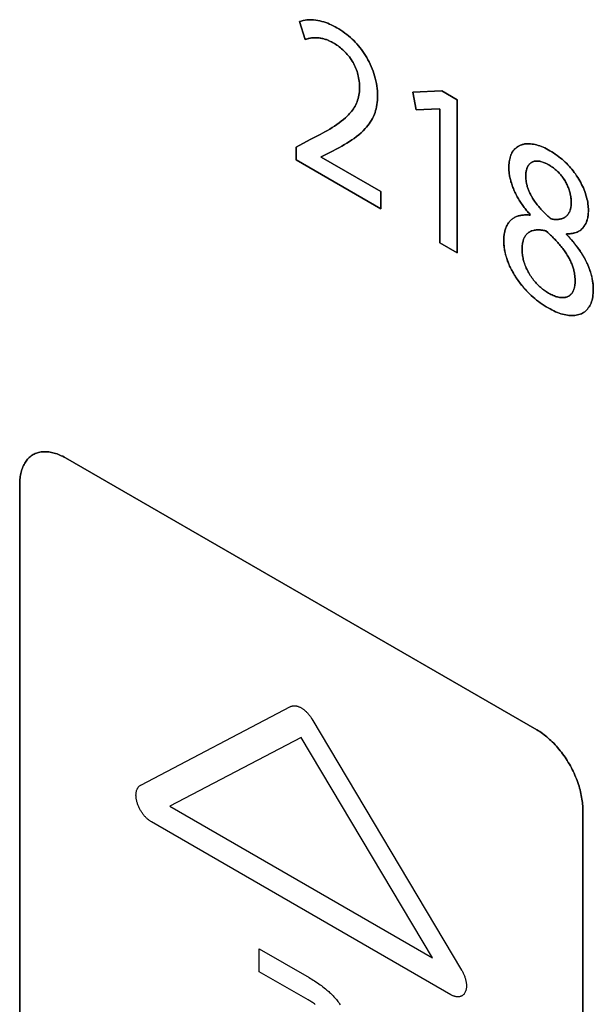
# Model space of a CAD drawing. Units: millimetres. Extents: x -348 to 110, y -242 to 224.
# Drawn here: x -161 to -152, y -16 to -1 of the extents above; entities that cross this region are included whole.
import ezdxf

# ---------------------------------------------------------------- set-up
doc = ezdxf.new("R2010")
doc.units = ezdxf.units.MM
doc.header["$LTSCALE"] = 16.335
doc.layers.get('0').update_dxf_attribs({"linetype": 'CONTINUOUS'})
doc.layers.add('CURVE', color=7, linetype='CONTINUOUS')
doc.layers.add('INTFCLR_4', color=7, linetype='CONTINUOUS')

msp = doc.modelspace()

# ---------------------------------------------------------------- linework, layer by layer
at = {"color": 7, "linetype": 'CONTINUOUS', "true_color": 0x231f20}
for p, q in [((-155.062, -1.753), (-154.615, -1.735)), ((-155.009, -2.028), (-155.062, -1.753)), ((-154.615, -1.735), (-154.379, -1.871)), ((-154.379, -1.871), (-154.379, -4.237)), ((-154.653, -2.012), (-155.009, -2.028)), ((-154.646, -2.015), (-154.653, -2.012)), ((-154.646, -4.082), (-154.646, -2.015)), ((-154.379, -4.237), (-154.646, -4.082))]:
    msp.add_line(p, q, dxfattribs=at)
at = {"color": 250, "linetype": 'CONTINUOUS'}
for p, q in [((-156.786, -11.728), (-158.813, -12.789)), ((-154.759, -15.13), (-156.786, -11.728)), ((-158.813, -12.789), (-154.759, -15.13))]:
    msp.add_line(p, q, dxfattribs=at)
at = {"layer": 'CURVE', "color": 250, "linetype": 'CONTINUOUS'}
for p, q in [((-156.814, -0.665), (-156.726, -0.942)), ((-154.615, -1.735), (-155.062, -1.753)), ((-155.062, -1.753), (-155.009, -2.028)), ((-154.379, -1.871), (-154.615, -1.735)), ((-154.379, -4.237), (-154.379, -1.871)), ((-155.009, -2.028), (-154.653, -2.012)), ((-154.653, -2.012), (-154.646, -2.015)), ((-154.646, -2.015), (-154.646, -4.082)), ((-156.495, -2.408), (-156.647, -2.487)), ((-156.647, -2.487), (-156.864, -2.605)), ((-156.864, -2.605), (-156.864, -2.801)), ((-156.477, -2.752), (-156.313, -2.672)), ((-156.313, -2.672), (-156.234, -2.63)), ((-156.864, -2.801), (-155.556, -3.557)), ((-156.477, -2.76), (-156.477, -2.752)), ((-155.556, -3.291), (-156.477, -2.76)), ((-155.556, -3.557), (-155.556, -3.291)), ((-153.254, -3.641), (-153.251, -3.654)), ((-152.687, -3.954), (-152.687, -3.943)), ((-154.646, -4.082), (-154.379, -4.237)), ((-153.144, -11.611), (-160.427, -7.406)), ((-161.134, -7.814), (-161.134, -16.223)), ((-152.437, -21.245), (-152.437, -12.836))]:
    msp.add_line(p, q, dxfattribs=at)
for points in [[(-156.234, -2.63), (-156.195, -2.609), (-156.156, -2.587), (-156.117, -2.565), (-156.079, -2.542), (-156.041, -2.518), (-156.004, -2.493), (-155.967, -2.468), (-155.931, -2.441), (-155.896, -2.412), (-155.862, -2.383), (-155.829, -2.351), (-155.798, -2.318), (-155.777, -2.295), (-155.757, -2.27), (-155.737, -2.244), (-155.719, -2.217), (-155.701, -2.189), (-155.685, -2.16), (-155.67, -2.129), (-155.656, -2.097), (-155.646, -2.069), (-155.637, -2.04), (-155.629, -2.01), (-155.622, -1.979), (-155.617, -1.947), (-155.612, -1.914), (-155.609, -1.88), (-155.607, -1.845), (-155.607, -1.81), (-155.607, -1.773), (-155.61, -1.736), (-155.613, -1.697), (-155.618, -1.659), (-155.625, -1.619), (-155.633, -1.579), (-155.643, -1.539), (-155.652, -1.503), (-155.663, -1.467), (-155.676, -1.431), (-155.689, -1.395), (-155.704, -1.359), (-155.72, -1.324), (-155.737, -1.288), (-155.755, -1.254), (-155.773, -1.221), (-155.793, -1.189), (-155.813, -1.157), (-155.834, -1.126), (-155.856, -1.096), (-155.878, -1.066), (-155.902, -1.038), (-155.925, -1.01), (-155.95, -0.984), (-155.975, -0.958), (-156.001, -0.933), (-156.027, -0.909), (-156.054, -0.886), (-156.08, -0.864), (-156.111, -0.841), (-156.141, -0.819), (-156.172, -0.798), (-156.203, -0.778), (-156.234, -0.76), (-156.263, -0.744), (-156.292, -0.728), (-156.321, -0.714), (-156.349, -0.702), (-156.377, -0.69), (-156.404, -0.68), (-156.436, -0.669), (-156.467, -0.66), (-156.498, -0.652), (-156.529, -0.645), (-156.559, -0.64), (-156.595, -0.636), (-156.629, -0.635), (-156.663, -0.635), (-156.697, -0.637), (-156.727, -0.641), (-156.757, -0.647), (-156.786, -0.655), (-156.814, -0.665)], [(-156.726, -0.942), (-156.714, -0.938), (-156.702, -0.934), (-156.691, -0.93), (-156.679, -0.927), (-156.666, -0.924), (-156.654, -0.921), (-156.642, -0.919), (-156.629, -0.917), (-156.616, -0.916), (-156.603, -0.914), (-156.59, -0.913), (-156.577, -0.913), (-156.563, -0.913), (-156.55, -0.913), (-156.536, -0.914), (-156.523, -0.915), (-156.509, -0.917), (-156.495, -0.918), (-156.481, -0.921), (-156.467, -0.924), (-156.452, -0.927), (-156.438, -0.93), (-156.424, -0.935), (-156.411, -0.939), (-156.397, -0.943), (-156.384, -0.948), (-156.371, -0.953), (-156.358, -0.959), (-156.344, -0.965), (-156.331, -0.972), (-156.317, -0.978), (-156.304, -0.985), (-156.291, -0.993)], [(-156.291, -0.993), (-156.273, -1.004), (-156.254, -1.015), (-156.236, -1.028), (-156.217, -1.041), (-156.199, -1.055), (-156.18, -1.07), (-156.162, -1.085), (-156.144, -1.101), (-156.126, -1.118), (-156.108, -1.136), (-156.091, -1.154), (-156.074, -1.172), (-156.058, -1.191), (-156.042, -1.211), (-156.027, -1.232), (-156.012, -1.252), (-155.998, -1.274), (-155.985, -1.295), (-155.973, -1.318), (-155.961, -1.34), (-155.951, -1.363), (-155.941, -1.387), (-155.932, -1.41), (-155.924, -1.434), (-155.917, -1.458), (-155.91, -1.481), (-155.905, -1.504), (-155.899, -1.532), (-155.894, -1.559), (-155.89, -1.586), (-155.887, -1.613), (-155.885, -1.639), (-155.884, -1.665), (-155.884, -1.69), (-155.885, -1.719), (-155.887, -1.748), (-155.89, -1.776), (-155.895, -1.803), (-155.9, -1.829), (-155.906, -1.855), (-155.914, -1.879), (-155.922, -1.903), (-155.931, -1.926), (-155.942, -1.949), (-155.953, -1.971), (-155.966, -1.992), (-155.979, -2.012), (-155.993, -2.032), (-156.007, -2.051), (-156.023, -2.068), (-156.038, -2.086), (-156.054, -2.103), (-156.07, -2.119), (-156.102, -2.149), (-156.135, -2.177), (-156.168, -2.205), (-156.202, -2.231), (-156.237, -2.255), (-156.273, -2.279), (-156.309, -2.302), (-156.345, -2.325), (-156.382, -2.346), (-156.42, -2.367), (-156.457, -2.388), (-156.495, -2.408)], [(-153.267, -2.552), (-153.281, -2.551), (-153.295, -2.552), (-153.308, -2.552), (-153.322, -2.554), (-153.335, -2.555), (-153.348, -2.558), (-153.36, -2.561), (-153.373, -2.564), (-153.385, -2.568), (-153.397, -2.572), (-153.408, -2.577), (-153.419, -2.582), (-153.429, -2.588), (-153.44, -2.594), (-153.45, -2.601), (-153.459, -2.608), (-153.468, -2.615), (-153.477, -2.624), (-153.486, -2.632), (-153.494, -2.641), (-153.502, -2.651), (-153.51, -2.661), (-153.517, -2.671), (-153.524, -2.682), (-153.531, -2.694), (-153.536, -2.706), (-153.542, -2.718), (-153.547, -2.73), (-153.552, -2.743), (-153.556, -2.756), (-153.56, -2.77), (-153.564, -2.784), (-153.567, -2.798), (-153.57, -2.813), (-153.572, -2.828), (-153.574, -2.843), (-153.576, -2.858), (-153.577, -2.874), (-153.578, -2.89), (-153.579, -2.906), (-153.579, -2.922)], [(-152.687, -3.943), (-152.668, -3.944), (-152.649, -3.943), (-152.63, -3.942), (-152.611, -3.94), (-152.593, -3.937), (-152.575, -3.933), (-152.557, -3.928), (-152.54, -3.923), (-152.523, -3.916), (-152.507, -3.909), (-152.491, -3.9), (-152.476, -3.891), (-152.462, -3.88), (-152.449, -3.868), (-152.436, -3.856), (-152.424, -3.842), (-152.413, -3.827), (-152.403, -3.812), (-152.394, -3.795), (-152.386, -3.778), (-152.378, -3.759), (-152.372, -3.74), (-152.366, -3.72), (-152.361, -3.699), (-152.357, -3.677), (-152.354, -3.655), (-152.352, -3.632), (-152.35, -3.609), (-152.35, -3.585), (-152.35, -3.56), (-152.352, -3.534), (-152.354, -3.509), (-152.357, -3.483), (-152.361, -3.456), (-152.366, -3.429), (-152.372, -3.402), (-152.379, -3.375), (-152.387, -3.348), (-152.396, -3.32), (-152.406, -3.291), (-152.417, -3.263), (-152.428, -3.235), (-152.441, -3.207), (-152.454, -3.179), (-152.468, -3.151), (-152.483, -3.124), (-152.499, -3.097), (-152.515, -3.071), (-152.532, -3.045), (-152.549, -3.019), (-152.568, -2.995), (-152.586, -2.97), (-152.605, -2.947), (-152.625, -2.924), (-152.644, -2.901), (-152.665, -2.88), (-152.685, -2.859), (-152.709, -2.835), (-152.733, -2.813), (-152.757, -2.792), (-152.781, -2.772), (-152.806, -2.752), (-152.834, -2.731), (-152.861, -2.712), (-152.889, -2.693), (-152.917, -2.675), (-152.946, -2.659), (-152.972, -2.644), (-152.998, -2.63), (-153.024, -2.617), (-153.05, -2.606), (-153.076, -2.595), (-153.1, -2.586), (-153.125, -2.578), (-153.149, -2.571), (-153.172, -2.565), (-153.196, -2.56), (-153.22, -2.556), (-153.244, -2.553), (-153.267, -2.552)], [(-153.317, -3.052), (-153.317, -3.037), (-153.316, -3.023), (-153.315, -3.009), (-153.314, -2.995), (-153.312, -2.981), (-153.309, -2.968), (-153.306, -2.955), (-153.303, -2.943), (-153.299, -2.931), (-153.294, -2.92), (-153.289, -2.909), (-153.284, -2.899), (-153.278, -2.89), (-153.272, -2.881), (-153.265, -2.872), (-153.258, -2.864), (-153.251, -2.857), (-153.243, -2.85), (-153.234, -2.844), (-153.226, -2.839), (-153.216, -2.834), (-153.206, -2.83), (-153.195, -2.826), (-153.185, -2.823), (-153.173, -2.821), (-153.162, -2.82), (-153.15, -2.819), (-153.138, -2.819), (-153.126, -2.82), (-153.114, -2.821), (-153.102, -2.823), (-153.091, -2.825), (-153.079, -2.828), (-153.067, -2.831), (-153.055, -2.835), (-153.043, -2.84), (-153.029, -2.845), (-153.016, -2.851), (-153.002, -2.857), (-152.988, -2.864), (-152.975, -2.871), (-152.961, -2.879), (-152.947, -2.887), (-152.932, -2.896), (-152.918, -2.906), (-152.903, -2.916), (-152.889, -2.926), (-152.875, -2.937), (-152.862, -2.948), (-152.85, -2.958), (-152.838, -2.969), (-152.826, -2.98), (-152.814, -2.992), (-152.802, -3.004), (-152.791, -3.016), (-152.78, -3.029), (-152.77, -3.042), (-152.759, -3.055), (-152.749, -3.068), (-152.739, -3.082), (-152.73, -3.096), (-152.72, -3.11), (-152.711, -3.125), (-152.703, -3.14), (-152.695, -3.155), (-152.687, -3.17), (-152.679, -3.186), (-152.672, -3.202), (-152.665, -3.218), (-152.659, -3.234), (-152.653, -3.25), (-152.648, -3.266), (-152.642, -3.282), (-152.638, -3.298), (-152.634, -3.314), (-152.63, -3.331), (-152.626, -3.348), (-152.623, -3.366), (-152.62, -3.383), (-152.618, -3.4), (-152.616, -3.416), (-152.615, -3.433), (-152.615, -3.449), (-152.615, -3.465)], [(-153.579, -2.922), (-153.579, -2.938), (-153.578, -2.954), (-153.577, -2.97), (-153.576, -2.986), (-153.574, -3.003), (-153.572, -3.019), (-153.569, -3.036), (-153.566, -3.053), (-153.563, -3.07), (-153.559, -3.088), (-153.555, -3.105), (-153.55, -3.123), (-153.546, -3.14), (-153.54, -3.158), (-153.535, -3.175), (-153.529, -3.193), (-153.523, -3.21), (-153.516, -3.228), (-153.509, -3.245), (-153.502, -3.263), (-153.494, -3.281), (-153.486, -3.299), (-153.477, -3.317), (-153.468, -3.334), (-153.459, -3.352), (-153.449, -3.37), (-153.439, -3.387), (-153.429, -3.404), (-153.419, -3.421), (-153.408, -3.438), (-153.398, -3.455), (-153.386, -3.472), (-153.375, -3.488), (-153.364, -3.504), (-153.352, -3.52), (-153.34, -3.536), (-153.328, -3.552), (-153.316, -3.567), (-153.304, -3.583), (-153.292, -3.598), (-153.279, -3.612), (-153.267, -3.627), (-153.254, -3.641)], [(-152.927, -3.714), (-152.939, -3.703), (-152.951, -3.692), (-152.963, -3.681), (-152.975, -3.67), (-152.988, -3.658), (-153, -3.647), (-153.012, -3.635), (-153.024, -3.623), (-153.036, -3.611), (-153.048, -3.599), (-153.06, -3.586), (-153.072, -3.574), (-153.083, -3.561), (-153.095, -3.548), (-153.106, -3.535), (-153.117, -3.522), (-153.129, -3.508), (-153.14, -3.495), (-153.15, -3.481), (-153.161, -3.467), (-153.171, -3.452), (-153.181, -3.438), (-153.191, -3.423), (-153.201, -3.408), (-153.211, -3.393), (-153.218, -3.381), (-153.225, -3.368), (-153.232, -3.356), (-153.239, -3.343), (-153.246, -3.33), (-153.252, -3.317), (-153.259, -3.304), (-153.264, -3.291), (-153.27, -3.278), (-153.275, -3.265), (-153.28, -3.252), (-153.285, -3.239), (-153.29, -3.226), (-153.294, -3.212), (-153.298, -3.198), (-153.301, -3.184), (-153.304, -3.17), (-153.307, -3.157), (-153.31, -3.143), (-153.312, -3.129), (-153.313, -3.116), (-153.315, -3.103), (-153.316, -3.09), (-153.317, -3.077), (-153.317, -3.064), (-153.317, -3.052)], [(-152.615, -3.465), (-152.615, -3.477), (-152.615, -3.49), (-152.616, -3.502), (-152.617, -3.514), (-152.619, -3.525), (-152.621, -3.537), (-152.623, -3.548), (-152.625, -3.559), (-152.628, -3.569), (-152.631, -3.579), (-152.635, -3.589), (-152.639, -3.599), (-152.642, -3.608), (-152.647, -3.616), (-152.651, -3.624), (-152.656, -3.632), (-152.661, -3.639), (-152.667, -3.647), (-152.672, -3.653), (-152.678, -3.66), (-152.685, -3.666), (-152.691, -3.672), (-152.698, -3.677), (-152.704, -3.682), (-152.713, -3.688), (-152.721, -3.693), (-152.73, -3.697), (-152.739, -3.701), (-152.748, -3.705), (-152.757, -3.709), (-152.767, -3.711), (-152.776, -3.714), (-152.786, -3.716), (-152.796, -3.718), (-152.807, -3.719), (-152.817, -3.721), (-152.827, -3.721), (-152.838, -3.722), (-152.849, -3.722), (-152.86, -3.722), (-152.871, -3.721), (-152.882, -3.72), (-152.893, -3.719), (-152.904, -3.718), (-152.915, -3.716), (-152.927, -3.714)], [(-153.251, -3.654), (-153.266, -3.653), (-153.281, -3.652), (-153.295, -3.651), (-153.31, -3.651), (-153.324, -3.652), (-153.339, -3.652), (-153.353, -3.653), (-153.367, -3.655), (-153.381, -3.656), (-153.394, -3.659), (-153.408, -3.661), (-153.421, -3.664), (-153.434, -3.668), (-153.447, -3.672), (-153.46, -3.677), (-153.472, -3.682), (-153.484, -3.687), (-153.496, -3.694), (-153.507, -3.7), (-153.518, -3.708), (-153.529, -3.715), (-153.539, -3.724), (-153.549, -3.733), (-153.558, -3.743), (-153.567, -3.753), (-153.576, -3.763), (-153.584, -3.775), (-153.592, -3.787), (-153.599, -3.799), (-153.606, -3.812), (-153.613, -3.825), (-153.619, -3.839), (-153.625, -3.853), (-153.63, -3.868), (-153.635, -3.883), (-153.639, -3.898), (-153.643, -3.914), (-153.646, -3.93), (-153.649, -3.947), (-153.652, -3.964), (-153.654, -3.981), (-153.656, -3.998), (-153.657, -4.016), (-153.658, -4.034), (-153.658, -4.052)], [(-153.374, -4.172), (-153.374, -4.159), (-153.373, -4.146), (-153.372, -4.133), (-153.371, -4.12), (-153.369, -4.107), (-153.368, -4.095), (-153.366, -4.083), (-153.363, -4.071), (-153.36, -4.059), (-153.357, -4.048), (-153.354, -4.037), (-153.35, -4.026), (-153.346, -4.016), (-153.342, -4.006), (-153.337, -3.997), (-153.332, -3.988), (-153.326, -3.979), (-153.32, -3.971), (-153.314, -3.963), (-153.308, -3.955), (-153.301, -3.948), (-153.294, -3.941), (-153.287, -3.935), (-153.28, -3.929), (-153.271, -3.922), (-153.261, -3.916), (-153.252, -3.911), (-153.242, -3.906), (-153.232, -3.902), (-153.222, -3.898), (-153.211, -3.894), (-153.2, -3.891), (-153.189, -3.889), (-153.178, -3.887), (-153.166, -3.885), (-153.155, -3.884), (-153.143, -3.883), (-153.131, -3.883), (-153.119, -3.882), (-153.106, -3.883), (-153.094, -3.883), (-153.082, -3.885), (-153.069, -3.886), (-153.056, -3.888), (-153.044, -3.89), (-153.031, -3.892), (-153.018, -3.895), (-153.005, -3.898)], [(-153.005, -3.898), (-152.977, -3.923), (-152.963, -3.937), (-152.949, -3.95), (-152.935, -3.963), (-152.921, -3.977), (-152.906, -3.991), (-152.892, -4.005), (-152.878, -4.019), (-152.865, -4.033), (-152.851, -4.047), (-152.837, -4.062), (-152.824, -4.077), (-152.81, -4.092), (-152.797, -4.107), (-152.784, -4.123), (-152.771, -4.138), (-152.758, -4.154), (-152.746, -4.171), (-152.733, -4.187), (-152.721, -4.204), (-152.71, -4.221), (-152.698, -4.238), (-152.687, -4.255), (-152.676, -4.273), (-152.667, -4.287), (-152.659, -4.302), (-152.651, -4.316), (-152.643, -4.331), (-152.636, -4.346), (-152.628, -4.361), (-152.621, -4.376), (-152.614, -4.391), (-152.608, -4.407), (-152.602, -4.422), (-152.596, -4.437), (-152.591, -4.452), (-152.586, -4.468), (-152.581, -4.483), (-152.577, -4.498), (-152.573, -4.514), (-152.57, -4.529), (-152.567, -4.544), (-152.564, -4.559), (-152.562, -4.574), (-152.56, -4.589), (-152.558, -4.604), (-152.557, -4.618), (-152.556, -4.633), (-152.555, -4.647), (-152.555, -4.661), (-152.555, -4.675)], [(-152.275, -4.778), (-152.275, -4.762), (-152.276, -4.745), (-152.278, -4.729), (-152.279, -4.712), (-152.281, -4.696), (-152.284, -4.678), (-152.287, -4.66), (-152.29, -4.642), (-152.294, -4.624), (-152.298, -4.605), (-152.303, -4.587), (-152.308, -4.567), (-152.314, -4.548), (-152.32, -4.528), (-152.327, -4.508), (-152.334, -4.488), (-152.341, -4.468), (-152.349, -4.449), (-152.358, -4.429), (-152.366, -4.409), (-152.375, -4.39), (-152.385, -4.37), (-152.395, -4.35), (-152.406, -4.33), (-152.417, -4.31), (-152.428, -4.29), (-152.44, -4.271), (-152.451, -4.252), (-152.464, -4.232), (-152.476, -4.213), (-152.489, -4.195), (-152.502, -4.176), (-152.515, -4.158), (-152.53, -4.138), (-152.544, -4.118), (-152.56, -4.099), (-152.575, -4.08), (-152.591, -4.061), (-152.606, -4.043), (-152.622, -4.024), (-152.638, -4.007), (-152.654, -3.989), (-152.671, -3.971), (-152.687, -3.954)], [(-153.658, -4.052), (-153.657, -4.078), (-153.656, -4.104), (-153.653, -4.13), (-153.65, -4.157), (-153.646, -4.185), (-153.641, -4.213), (-153.635, -4.241), (-153.628, -4.269), (-153.62, -4.297), (-153.611, -4.325), (-153.601, -4.354), (-153.59, -4.383), (-153.578, -4.412), (-153.566, -4.441), (-153.552, -4.469), (-153.538, -4.498), (-153.523, -4.526), (-153.508, -4.553), (-153.492, -4.581), (-153.475, -4.608), (-153.456, -4.637), (-153.436, -4.666), (-153.415, -4.694), (-153.394, -4.721), (-153.373, -4.748), (-153.351, -4.774), (-153.328, -4.8), (-153.305, -4.825), (-153.282, -4.848), (-153.259, -4.872), (-153.232, -4.897), (-153.205, -4.921), (-153.178, -4.944), (-153.151, -4.967), (-153.123, -4.988), (-153.093, -5.01), (-153.063, -5.032), (-153.032, -5.052), (-153.001, -5.071), (-152.971, -5.089), (-152.942, -5.105), (-152.914, -5.12), (-152.885, -5.134), (-152.857, -5.147), (-152.829, -5.159), (-152.802, -5.169), (-152.775, -5.178), (-152.749, -5.186), (-152.723, -5.192), (-152.697, -5.198), (-152.673, -5.202), (-152.65, -5.205), (-152.626, -5.207), (-152.603, -5.207), (-152.581, -5.207), (-152.559, -5.205), (-152.537, -5.202), (-152.516, -5.198), (-152.496, -5.192), (-152.476, -5.186), (-152.458, -5.178), (-152.44, -5.169), (-152.423, -5.158), (-152.407, -5.147), (-152.392, -5.134), (-152.377, -5.121), (-152.364, -5.106), (-152.351, -5.089), (-152.339, -5.072), (-152.328, -5.054), (-152.318, -5.034), (-152.309, -5.013), (-152.301, -4.991), (-152.294, -4.968), (-152.288, -4.944), (-152.283, -4.917), (-152.279, -4.89), (-152.276, -4.862), (-152.275, -4.833), (-152.274, -4.804), (-152.275, -4.778)], [(-152.555, -4.675), (-152.555, -4.692), (-152.556, -4.709), (-152.557, -4.725), (-152.559, -4.741), (-152.562, -4.757), (-152.565, -4.772), (-152.569, -4.786), (-152.573, -4.801), (-152.578, -4.814), (-152.584, -4.827), (-152.59, -4.838), (-152.596, -4.849), (-152.603, -4.86), (-152.611, -4.869), (-152.619, -4.878), (-152.627, -4.887), (-152.636, -4.894), (-152.646, -4.901), (-152.656, -4.907), (-152.666, -4.913), (-152.678, -4.918), (-152.689, -4.922), (-152.702, -4.925), (-152.714, -4.927), (-152.727, -4.929), (-152.74, -4.93), (-152.754, -4.93), (-152.767, -4.93), (-152.781, -4.928), (-152.795, -4.926), (-152.811, -4.923), (-152.827, -4.919), (-152.843, -4.915), (-152.859, -4.91), (-152.875, -4.904), (-152.893, -4.896), (-152.911, -4.888), (-152.929, -4.88), (-152.946, -4.87), (-152.964, -4.86), (-152.98, -4.851), (-152.996, -4.841), (-153.011, -4.831), (-153.027, -4.82), (-153.042, -4.809), (-153.058, -4.797), (-153.072, -4.786), (-153.086, -4.774), (-153.099, -4.762), (-153.113, -4.749), (-153.127, -4.736), (-153.14, -4.722), (-153.155, -4.707), (-153.169, -4.691), (-153.183, -4.674), (-153.197, -4.658), (-153.21, -4.64), (-153.223, -4.622), (-153.236, -4.604), (-153.248, -4.586), (-153.26, -4.567), (-153.271, -4.548), (-153.281, -4.529), (-153.291, -4.511), (-153.3, -4.492), (-153.309, -4.473), (-153.317, -4.454), (-153.325, -4.435), (-153.332, -4.415), (-153.339, -4.396), (-153.345, -4.377), (-153.351, -4.358), (-153.356, -4.339), (-153.36, -4.319), (-153.364, -4.3), (-153.367, -4.282), (-153.37, -4.263), (-153.372, -4.245), (-153.373, -4.226), (-153.374, -4.208), (-153.374, -4.19), (-153.374, -4.172)], [(-160.427, -7.406), (-160.449, -7.394), (-160.47, -7.382), (-160.492, -7.372), (-160.514, -7.362), (-160.536, -7.353), (-160.557, -7.345), (-160.579, -7.338), (-160.6, -7.332), (-160.622, -7.326), (-160.643, -7.321), (-160.664, -7.317), (-160.685, -7.314), (-160.706, -7.312), (-160.726, -7.311), (-160.746, -7.311), (-160.766, -7.311), (-160.786, -7.313), (-160.805, -7.315), (-160.824, -7.318), (-160.842, -7.322), (-160.86, -7.327), (-160.877, -7.333), (-160.895, -7.34), (-160.911, -7.347), (-160.927, -7.356), (-160.943, -7.366), (-160.958, -7.376), (-160.972, -7.388), (-160.986, -7.4), (-160.999, -7.413), (-161.012, -7.427), (-161.024, -7.442), (-161.036, -7.457), (-161.047, -7.473), (-161.057, -7.49), (-161.067, -7.508), (-161.076, -7.526), (-161.084, -7.545), (-161.092, -7.565), (-161.099, -7.585), (-161.106, -7.606), (-161.112, -7.627), (-161.117, -7.649), (-161.122, -7.671), (-161.126, -7.694), (-161.129, -7.717), (-161.131, -7.741), (-161.133, -7.765), (-161.134, -7.789), (-161.134, -7.814)], [(-152.437, -12.836), (-152.437, -12.811), (-152.438, -12.785), (-152.44, -12.759), (-152.442, -12.732), (-152.446, -12.705), (-152.45, -12.678), (-152.454, -12.651), (-152.459, -12.623), (-152.465, -12.595), (-152.472, -12.566), (-152.479, -12.538), (-152.487, -12.509), (-152.495, -12.48), (-152.504, -12.452), (-152.514, -12.423), (-152.524, -12.394), (-152.535, -12.365), (-152.547, -12.336), (-152.559, -12.308), (-152.572, -12.279), (-152.585, -12.25), (-152.599, -12.222), (-152.613, -12.194), (-152.628, -12.166), (-152.644, -12.139), (-152.66, -12.112), (-152.677, -12.085), (-152.694, -12.058), (-152.711, -12.032), (-152.729, -12.006), (-152.748, -11.981), (-152.766, -11.956), (-152.786, -11.932), (-152.805, -11.908), (-152.825, -11.884), (-152.845, -11.861), (-152.865, -11.839), (-152.886, -11.817), (-152.907, -11.796), (-152.928, -11.776), (-152.949, -11.756), (-152.971, -11.737), (-152.992, -11.718), (-153.014, -11.701), (-153.035, -11.684), (-153.057, -11.668), (-153.079, -11.652), (-153.101, -11.637), (-153.122, -11.624), (-153.144, -11.611)]]:
    msp.add_lwpolyline(points, dxfattribs=at)
at = {"layer": 'INTFCLR_4', "color": 7, "linetype": 'CONTINUOUS', "true_color": 0x231f20}
for p, q in [((-156.726, -0.942), (-156.814, -0.665)), ((-156.647, -2.487), (-156.495, -2.408)), ((-156.864, -2.605), (-156.647, -2.487)), ((-156.864, -2.801), (-156.864, -2.605)), ((-156.313, -2.672), (-156.477, -2.752)), ((-156.234, -2.63), (-156.313, -2.672)), ((-155.556, -3.557), (-156.864, -2.801)), ((-156.477, -2.752), (-156.477, -2.76)), ((-156.477, -2.76), (-155.556, -3.291)), ((-155.556, -3.291), (-155.556, -3.557)), ((-153.251, -3.654), (-153.254, -3.641)), ((-152.687, -3.943), (-152.687, -3.954))]:
    msp.add_line(p, q, dxfattribs=at)
at = {"layer": 'INTFCLR_4', "color": 250, "linetype": 'CONTINUOUS'}
for p, q in [((-160.427, -7.406), (-153.144, -11.611)), ((-161.134, -16.223), (-161.134, -7.814)), ((-159.264, -12.462), (-156.951, -11.25)), ((-156.621, -11.441), (-154.308, -15.323)), ((-152.437, -12.836), (-152.437, -21.245)), ((-154.473, -15.703), (-159.099, -13.032)), ((-157.433, -15.346), (-157.433, -14.993)), ((-157.433, -14.993), (-156.664, -15.438))]:
    msp.add_line(p, q, dxfattribs=at)
at = {"layer": 'INTFCLR_4', "color": 7, "linetype": 'CONTINUOUS', "true_color": 0x231f20}
for points in [[(-156.814, -0.665), (-156.786, -0.655), (-156.757, -0.647), (-156.727, -0.641), (-156.697, -0.637), (-156.663, -0.635), (-156.629, -0.635), (-156.595, -0.636), (-156.559, -0.64), (-156.529, -0.645), (-156.498, -0.652), (-156.467, -0.66), (-156.436, -0.669), (-156.404, -0.68), (-156.377, -0.69), (-156.349, -0.702), (-156.321, -0.714), (-156.292, -0.728), (-156.263, -0.744), (-156.234, -0.76), (-156.203, -0.778), (-156.172, -0.798), (-156.141, -0.819), (-156.111, -0.841), (-156.08, -0.864), (-156.054, -0.886), (-156.027, -0.909), (-156.001, -0.933), (-155.975, -0.958), (-155.95, -0.984), (-155.925, -1.01), (-155.902, -1.038), (-155.878, -1.066), (-155.856, -1.096), (-155.834, -1.126), (-155.813, -1.157), (-155.793, -1.189), (-155.773, -1.221), (-155.755, -1.254), (-155.737, -1.288), (-155.72, -1.324), (-155.704, -1.359), (-155.689, -1.395), (-155.676, -1.431), (-155.663, -1.467), (-155.652, -1.503), (-155.643, -1.539), (-155.633, -1.579), (-155.625, -1.619), (-155.618, -1.659), (-155.613, -1.697), (-155.61, -1.736), (-155.607, -1.773), (-155.607, -1.81), (-155.607, -1.845), (-155.609, -1.88), (-155.612, -1.914), (-155.617, -1.947), (-155.622, -1.979), (-155.629, -2.01), (-155.637, -2.04), (-155.646, -2.069), (-155.656, -2.097), (-155.67, -2.129), (-155.685, -2.16), (-155.701, -2.189), (-155.719, -2.217), (-155.737, -2.244), (-155.757, -2.27), (-155.777, -2.295), (-155.798, -2.318), (-155.829, -2.351), (-155.862, -2.383), (-155.896, -2.412), (-155.931, -2.441), (-155.967, -2.468), (-156.004, -2.493), (-156.041, -2.518), (-156.079, -2.542), (-156.117, -2.565), (-156.156, -2.587), (-156.195, -2.609), (-156.234, -2.63)], [(-156.291, -0.993), (-156.304, -0.985), (-156.317, -0.978), (-156.331, -0.972), (-156.344, -0.965), (-156.358, -0.959), (-156.371, -0.953), (-156.384, -0.948), (-156.397, -0.943), (-156.411, -0.939), (-156.424, -0.935), (-156.438, -0.93), (-156.452, -0.927), (-156.467, -0.924), (-156.481, -0.921), (-156.495, -0.918), (-156.509, -0.917), (-156.523, -0.915), (-156.536, -0.914), (-156.55, -0.913), (-156.563, -0.913), (-156.577, -0.913), (-156.59, -0.913), (-156.603, -0.914), (-156.616, -0.916), (-156.629, -0.917), (-156.642, -0.919), (-156.654, -0.921), (-156.666, -0.924), (-156.679, -0.927), (-156.691, -0.93), (-156.702, -0.934), (-156.714, -0.938), (-156.726, -0.942)], [(-156.495, -2.408), (-156.457, -2.388), (-156.42, -2.367), (-156.382, -2.346), (-156.345, -2.325), (-156.309, -2.302), (-156.273, -2.279), (-156.237, -2.255), (-156.202, -2.231), (-156.168, -2.205), (-156.135, -2.177), (-156.102, -2.149), (-156.07, -2.119), (-156.054, -2.103), (-156.038, -2.086), (-156.023, -2.068), (-156.007, -2.051), (-155.993, -2.032), (-155.979, -2.012), (-155.966, -1.992), (-155.953, -1.971), (-155.942, -1.949), (-155.931, -1.926), (-155.922, -1.903), (-155.914, -1.879), (-155.906, -1.855), (-155.9, -1.829), (-155.895, -1.803), (-155.89, -1.776), (-155.887, -1.748), (-155.885, -1.719), (-155.884, -1.69), (-155.884, -1.665), (-155.885, -1.639), (-155.887, -1.613), (-155.89, -1.586), (-155.894, -1.559), (-155.899, -1.532), (-155.905, -1.504), (-155.91, -1.481), (-155.917, -1.458), (-155.924, -1.434), (-155.932, -1.41), (-155.941, -1.387), (-155.951, -1.363), (-155.961, -1.34), (-155.973, -1.318), (-155.985, -1.295), (-155.998, -1.274), (-156.012, -1.252), (-156.027, -1.232), (-156.042, -1.211), (-156.058, -1.191), (-156.074, -1.172), (-156.091, -1.154), (-156.108, -1.136), (-156.126, -1.118), (-156.144, -1.101), (-156.162, -1.085), (-156.18, -1.07), (-156.199, -1.055), (-156.217, -1.041), (-156.236, -1.028), (-156.254, -1.015), (-156.273, -1.004), (-156.291, -0.993)], [(-153.579, -2.922), (-153.579, -2.899), (-153.577, -2.875), (-153.575, -2.853), (-153.573, -2.83), (-153.569, -2.809), (-153.565, -2.788), (-153.559, -2.767), (-153.553, -2.748), (-153.547, -2.729), (-153.539, -2.711), (-153.531, -2.694), (-153.521, -2.677), (-153.51, -2.661), (-153.498, -2.646), (-153.486, -2.632), (-153.473, -2.619), (-153.459, -2.608), (-153.445, -2.597), (-153.429, -2.588), (-153.413, -2.579), (-153.397, -2.572), (-153.379, -2.566), (-153.36, -2.561), (-153.341, -2.557), (-153.322, -2.554), (-153.302, -2.552), (-153.281, -2.551), (-153.26, -2.552), (-153.239, -2.553), (-153.218, -2.556), (-153.196, -2.56), (-153.172, -2.565), (-153.149, -2.571), (-153.125, -2.578), (-153.1, -2.586), (-153.076, -2.595), (-153.05, -2.606), (-153.024, -2.617), (-152.998, -2.63), (-152.972, -2.644), (-152.946, -2.659), (-152.917, -2.675), (-152.889, -2.693), (-152.861, -2.712), (-152.834, -2.731), (-152.806, -2.752), (-152.781, -2.772), (-152.757, -2.792), (-152.733, -2.813), (-152.709, -2.835), (-152.685, -2.859), (-152.665, -2.88), (-152.644, -2.901), (-152.625, -2.924), (-152.605, -2.947), (-152.586, -2.97), (-152.568, -2.995), (-152.549, -3.019), (-152.532, -3.045), (-152.515, -3.071), (-152.499, -3.097), (-152.483, -3.124), (-152.468, -3.151), (-152.454, -3.179), (-152.441, -3.207), (-152.428, -3.235), (-152.417, -3.263), (-152.406, -3.291), (-152.396, -3.32), (-152.387, -3.348), (-152.379, -3.375), (-152.372, -3.402), (-152.366, -3.429), (-152.361, -3.456), (-152.357, -3.483), (-152.354, -3.509), (-152.352, -3.534), (-152.35, -3.56), (-152.35, -3.585)], [(-153.1, -2.823), (-153.107, -2.822), (-153.114, -2.821), (-153.122, -2.82), (-153.13, -2.819), (-153.138, -2.819), (-153.146, -2.819), (-153.154, -2.819), (-153.162, -2.82), (-153.17, -2.821), (-153.177, -2.822), (-153.185, -2.823), (-153.192, -2.825), (-153.199, -2.827), (-153.206, -2.83), (-153.213, -2.832), (-153.219, -2.836), (-153.226, -2.839), (-153.232, -2.843), (-153.238, -2.847), (-153.244, -2.851), (-153.249, -2.856), (-153.255, -2.861), (-153.26, -2.867), (-153.265, -2.872), (-153.27, -2.878), (-153.275, -2.885), (-153.279, -2.891), (-153.283, -2.898), (-153.287, -2.905), (-153.291, -2.912), (-153.294, -2.92), (-153.297, -2.928), (-153.3, -2.936), (-153.303, -2.945), (-153.306, -2.954), (-153.308, -2.963), (-153.31, -2.972), (-153.312, -2.981), (-153.313, -2.991), (-153.314, -3.001), (-153.316, -3.011), (-153.316, -3.021), (-153.317, -3.031), (-153.317, -3.041), (-153.317, -3.052)], [(-152.927, -3.714), (-152.912, -3.716), (-152.898, -3.718), (-152.883, -3.72), (-152.869, -3.721), (-152.855, -3.722), (-152.841, -3.722), (-152.827, -3.721), (-152.813, -3.72), (-152.8, -3.719), (-152.787, -3.716), (-152.774, -3.713), (-152.761, -3.71), (-152.749, -3.706), (-152.737, -3.701), (-152.726, -3.695), (-152.715, -3.689), (-152.704, -3.682), (-152.695, -3.675), (-152.687, -3.668), (-152.678, -3.66), (-152.671, -3.651), (-152.663, -3.642), (-152.656, -3.632), (-152.65, -3.622), (-152.644, -3.611), (-152.639, -3.599), (-152.633, -3.586), (-152.629, -3.573), (-152.625, -3.559), (-152.622, -3.544), (-152.619, -3.529), (-152.617, -3.514), (-152.616, -3.498), (-152.615, -3.481), (-152.615, -3.465), (-152.615, -3.447), (-152.616, -3.429), (-152.617, -3.41), (-152.619, -3.391), (-152.622, -3.372), (-152.625, -3.353), (-152.629, -3.333), (-152.634, -3.314), (-152.638, -3.298), (-152.642, -3.282), (-152.648, -3.266), (-152.653, -3.25), (-152.659, -3.234), (-152.665, -3.218), (-152.672, -3.202), (-152.679, -3.186), (-152.687, -3.17), (-152.695, -3.155), (-152.704, -3.138), (-152.713, -3.122), (-152.723, -3.106), (-152.733, -3.09), (-152.744, -3.075), (-152.755, -3.06), (-152.766, -3.046), (-152.778, -3.031), (-152.79, -3.018), (-152.802, -3.004), (-152.814, -2.992), (-152.826, -2.98), (-152.838, -2.969), (-152.85, -2.958), (-152.862, -2.948), (-152.875, -2.937), (-152.889, -2.926), (-152.903, -2.916), (-152.918, -2.906), (-152.932, -2.896), (-152.947, -2.887), (-152.961, -2.879), (-152.978, -2.87), (-152.994, -2.861), (-153.01, -2.853), (-153.026, -2.846), (-153.043, -2.84), (-153.057, -2.835), (-153.072, -2.83), (-153.086, -2.826), (-153.1, -2.823)], [(-153.254, -3.641), (-153.267, -3.627), (-153.279, -3.612), (-153.292, -3.598), (-153.304, -3.583), (-153.316, -3.567), (-153.328, -3.552), (-153.34, -3.536), (-153.352, -3.52), (-153.364, -3.504), (-153.375, -3.488), (-153.386, -3.472), (-153.398, -3.455), (-153.408, -3.438), (-153.419, -3.421), (-153.429, -3.404), (-153.439, -3.387), (-153.449, -3.37), (-153.459, -3.352), (-153.468, -3.334), (-153.477, -3.317), (-153.486, -3.299), (-153.494, -3.281), (-153.502, -3.263), (-153.509, -3.245), (-153.516, -3.228), (-153.523, -3.21), (-153.529, -3.193), (-153.535, -3.175), (-153.54, -3.158), (-153.546, -3.14), (-153.55, -3.123), (-153.555, -3.105), (-153.559, -3.088), (-153.563, -3.07), (-153.566, -3.053), (-153.569, -3.036), (-153.572, -3.019), (-153.574, -3.003), (-153.576, -2.986), (-153.577, -2.97), (-153.578, -2.954), (-153.579, -2.938), (-153.579, -2.922)], [(-153.317, -3.052), (-153.317, -3.064), (-153.317, -3.077), (-153.316, -3.09), (-153.315, -3.103), (-153.313, -3.116), (-153.312, -3.129), (-153.31, -3.143), (-153.307, -3.157), (-153.304, -3.17), (-153.301, -3.184), (-153.298, -3.198), (-153.294, -3.212), (-153.29, -3.226), (-153.285, -3.239), (-153.28, -3.252), (-153.275, -3.265), (-153.27, -3.278), (-153.264, -3.291), (-153.259, -3.304), (-153.252, -3.317), (-153.246, -3.33), (-153.239, -3.343), (-153.232, -3.356), (-153.225, -3.368), (-153.218, -3.381), (-153.211, -3.393), (-153.201, -3.408), (-153.191, -3.423), (-153.181, -3.438), (-153.171, -3.452), (-153.161, -3.467), (-153.15, -3.481), (-153.14, -3.495), (-153.129, -3.508), (-153.117, -3.522), (-153.106, -3.535), (-153.095, -3.548), (-153.083, -3.561), (-153.072, -3.574), (-153.06, -3.586), (-153.048, -3.599), (-153.036, -3.611), (-153.024, -3.623), (-153.012, -3.635), (-153, -3.647), (-152.988, -3.658), (-152.975, -3.67), (-152.963, -3.681), (-152.951, -3.692), (-152.939, -3.703), (-152.927, -3.714)], [(-153.658, -4.052), (-153.658, -4.034), (-153.657, -4.016), (-153.656, -3.998), (-153.654, -3.981), (-153.652, -3.964), (-153.649, -3.947), (-153.646, -3.93), (-153.643, -3.914), (-153.639, -3.898), (-153.635, -3.883), (-153.63, -3.868), (-153.625, -3.853), (-153.619, -3.839), (-153.613, -3.825), (-153.606, -3.812), (-153.599, -3.799), (-153.592, -3.787), (-153.584, -3.775), (-153.576, -3.763), (-153.567, -3.753), (-153.558, -3.743), (-153.549, -3.733), (-153.539, -3.724), (-153.529, -3.715), (-153.518, -3.708), (-153.507, -3.7), (-153.496, -3.694), (-153.484, -3.687), (-153.472, -3.682), (-153.46, -3.677), (-153.447, -3.672), (-153.434, -3.668), (-153.421, -3.664), (-153.408, -3.661), (-153.394, -3.659), (-153.381, -3.656), (-153.367, -3.655), (-153.353, -3.653), (-153.339, -3.652), (-153.324, -3.652), (-153.31, -3.651), (-153.295, -3.651), (-153.281, -3.652), (-153.266, -3.653), (-153.251, -3.654)], [(-152.35, -3.585), (-152.35, -3.601), (-152.351, -3.617), (-152.352, -3.633), (-152.353, -3.649), (-152.355, -3.665), (-152.357, -3.68), (-152.36, -3.694), (-152.363, -3.709), (-152.367, -3.723), (-152.371, -3.737), (-152.375, -3.75), (-152.38, -3.763), (-152.385, -3.776), (-152.39, -3.788), (-152.396, -3.8), (-152.403, -3.811), (-152.409, -3.822), (-152.416, -3.832), (-152.424, -3.842), (-152.432, -3.851), (-152.44, -3.86), (-152.449, -3.868), (-152.458, -3.876), (-152.467, -3.884), (-152.476, -3.891), (-152.486, -3.897), (-152.497, -3.903), (-152.507, -3.909), (-152.518, -3.914), (-152.529, -3.918), (-152.54, -3.923), (-152.551, -3.926), (-152.563, -3.93), (-152.575, -3.933), (-152.587, -3.935), (-152.599, -3.938), (-152.611, -3.94), (-152.623, -3.941), (-152.636, -3.942), (-152.649, -3.943), (-152.661, -3.943), (-152.674, -3.944), (-152.687, -3.943)], [(-153.005, -3.898), (-153.022, -3.894), (-153.039, -3.89), (-153.056, -3.888), (-153.073, -3.885), (-153.09, -3.884), (-153.106, -3.883), (-153.123, -3.882), (-153.139, -3.883), (-153.155, -3.884), (-153.17, -3.886), (-153.185, -3.888), (-153.2, -3.891), (-153.215, -3.895), (-153.229, -3.9), (-153.242, -3.906), (-153.255, -3.913), (-153.268, -3.92), (-153.28, -3.929), (-153.29, -3.937), (-153.299, -3.946), (-153.308, -3.955), (-153.316, -3.965), (-153.324, -3.976), (-153.332, -3.988), (-153.338, -4), (-153.345, -4.013), (-153.35, -4.026), (-153.355, -4.04), (-153.359, -4.055), (-153.363, -4.071), (-153.366, -4.087), (-153.369, -4.103), (-153.371, -4.12), (-153.372, -4.137), (-153.374, -4.155), (-153.374, -4.172), (-153.374, -4.19), (-153.374, -4.208), (-153.373, -4.226), (-153.372, -4.245), (-153.37, -4.263), (-153.367, -4.282), (-153.364, -4.3), (-153.36, -4.319), (-153.356, -4.339), (-153.351, -4.358), (-153.345, -4.379), (-153.338, -4.4), (-153.33, -4.422), (-153.322, -4.443), (-153.313, -4.464), (-153.303, -4.486), (-153.293, -4.507), (-153.282, -4.527), (-153.271, -4.548), (-153.26, -4.567), (-153.248, -4.586), (-153.236, -4.604), (-153.223, -4.622), (-153.21, -4.64), (-153.197, -4.658), (-153.183, -4.674), (-153.169, -4.691), (-153.155, -4.707), (-153.14, -4.722), (-153.124, -4.738), (-153.108, -4.754), (-153.091, -4.769), (-153.074, -4.783), (-153.058, -4.797), (-153.039, -4.811), (-153.02, -4.825), (-153.002, -4.837), (-152.983, -4.849), (-152.964, -4.86), (-152.946, -4.87), (-152.929, -4.88), (-152.911, -4.888), (-152.893, -4.896), (-152.875, -4.904), (-152.859, -4.91), (-152.843, -4.915), (-152.827, -4.919), (-152.811, -4.923)], [(-152.687, -3.954), (-152.661, -3.981), (-152.636, -4.009), (-152.611, -4.037), (-152.586, -4.067), (-152.562, -4.096), (-152.538, -4.127), (-152.515, -4.158), (-152.497, -4.183), (-152.479, -4.209), (-152.462, -4.235), (-152.445, -4.261), (-152.429, -4.288), (-152.414, -4.315), (-152.399, -4.343), (-152.385, -4.37), (-152.372, -4.397), (-152.36, -4.424), (-152.348, -4.451), (-152.338, -4.478), (-152.328, -4.506), (-152.319, -4.533), (-152.31, -4.56), (-152.303, -4.587), (-152.296, -4.615), (-152.29, -4.642), (-152.285, -4.669), (-152.281, -4.696), (-152.278, -4.723), (-152.276, -4.751), (-152.275, -4.778), (-152.274, -4.804), (-152.275, -4.833), (-152.276, -4.862), (-152.279, -4.89), (-152.283, -4.917), (-152.288, -4.944), (-152.294, -4.968), (-152.301, -4.991), (-152.309, -5.013), (-152.318, -5.034), (-152.328, -5.054), (-152.339, -5.072), (-152.351, -5.089), (-152.364, -5.106), (-152.377, -5.121), (-152.392, -5.134), (-152.407, -5.147), (-152.423, -5.158), (-152.44, -5.169), (-152.458, -5.178), (-152.476, -5.186), (-152.496, -5.192), (-152.516, -5.198), (-152.537, -5.202), (-152.559, -5.205), (-152.581, -5.207), (-152.603, -5.207), (-152.626, -5.207), (-152.65, -5.205), (-152.673, -5.202), (-152.697, -5.198), (-152.723, -5.192), (-152.749, -5.186), (-152.775, -5.178), (-152.802, -5.169), (-152.829, -5.159), (-152.857, -5.147), (-152.885, -5.134), (-152.914, -5.12), (-152.942, -5.105), (-152.971, -5.089), (-153.001, -5.071), (-153.032, -5.052), (-153.063, -5.032), (-153.093, -5.01), (-153.123, -4.988), (-153.151, -4.967), (-153.178, -4.944), (-153.205, -4.921), (-153.232, -4.897), (-153.259, -4.872), (-153.285, -4.846), (-153.311, -4.819)], [(-152.555, -4.675), (-152.555, -4.661), (-152.555, -4.647), (-152.556, -4.633), (-152.557, -4.618), (-152.558, -4.604), (-152.56, -4.589), (-152.562, -4.574), (-152.564, -4.559), (-152.567, -4.544), (-152.57, -4.529), (-152.573, -4.514), (-152.577, -4.498), (-152.581, -4.483), (-152.586, -4.468), (-152.591, -4.452), (-152.596, -4.437), (-152.602, -4.422), (-152.608, -4.407), (-152.614, -4.391), (-152.621, -4.376), (-152.628, -4.361), (-152.636, -4.346), (-152.643, -4.331), (-152.651, -4.316), (-152.659, -4.302), (-152.667, -4.287), (-152.676, -4.273), (-152.687, -4.255), (-152.698, -4.238), (-152.71, -4.221), (-152.721, -4.204), (-152.733, -4.187), (-152.746, -4.171), (-152.758, -4.154), (-152.771, -4.138), (-152.784, -4.123), (-152.797, -4.107), (-152.81, -4.092), (-152.824, -4.077), (-152.837, -4.062), (-152.851, -4.047), (-152.865, -4.033), (-152.878, -4.019), (-152.892, -4.005), (-152.906, -3.991), (-152.921, -3.977), (-152.935, -3.963), (-152.949, -3.95), (-152.963, -3.937), (-152.977, -3.923), (-153.005, -3.898)], [(-153.311, -4.819), (-153.325, -4.803), (-153.34, -4.787), (-153.354, -4.77), (-153.369, -4.753), (-153.383, -4.736), (-153.397, -4.718), (-153.41, -4.701), (-153.424, -4.683), (-153.437, -4.664), (-153.45, -4.646), (-153.463, -4.627), (-153.475, -4.608), (-153.486, -4.59), (-153.497, -4.572), (-153.508, -4.553), (-153.518, -4.535), (-153.528, -4.516), (-153.538, -4.498), (-153.548, -4.479), (-153.557, -4.46), (-153.566, -4.441), (-153.574, -4.422), (-153.582, -4.403), (-153.59, -4.383), (-153.597, -4.364), (-153.604, -4.345), (-153.611, -4.325), (-153.617, -4.306), (-153.622, -4.288), (-153.628, -4.269), (-153.632, -4.25), (-153.637, -4.231), (-153.641, -4.213), (-153.644, -4.194), (-153.647, -4.176), (-153.65, -4.157), (-153.652, -4.139), (-153.654, -4.122), (-153.656, -4.104), (-153.657, -4.086), (-153.658, -4.069), (-153.658, -4.052)], [(-152.811, -4.923), (-152.803, -4.925), (-152.795, -4.926), (-152.786, -4.928), (-152.777, -4.929), (-152.767, -4.93), (-152.758, -4.93), (-152.749, -4.93), (-152.74, -4.93), (-152.731, -4.929), (-152.723, -4.929), (-152.714, -4.927), (-152.706, -4.926), (-152.697, -4.924), (-152.689, -4.922), (-152.681, -4.919), (-152.674, -4.916), (-152.666, -4.913), (-152.659, -4.909), (-152.651, -4.905), (-152.644, -4.9), (-152.638, -4.895), (-152.631, -4.89), (-152.625, -4.884), (-152.619, -4.878), (-152.613, -4.872), (-152.607, -4.865), (-152.602, -4.858), (-152.597, -4.851), (-152.592, -4.843), (-152.588, -4.835), (-152.584, -4.827), (-152.58, -4.818), (-152.576, -4.81), (-152.573, -4.801), (-152.57, -4.791), (-152.567, -4.782), (-152.565, -4.772), (-152.563, -4.762), (-152.561, -4.752), (-152.559, -4.741), (-152.558, -4.731), (-152.557, -4.72), (-152.556, -4.709), (-152.555, -4.698), (-152.555, -4.686), (-152.555, -4.675)]]:
    msp.add_lwpolyline(points, dxfattribs=at)
at = {"layer": 'INTFCLR_4', "color": 250, "linetype": 'CONTINUOUS'}
for points in [[(-161.134, -7.814), (-161.134, -7.789), (-161.133, -7.765), (-161.131, -7.741), (-161.129, -7.717), (-161.126, -7.694), (-161.122, -7.671), (-161.117, -7.649), (-161.112, -7.627), (-161.106, -7.606), (-161.099, -7.585), (-161.092, -7.565), (-161.084, -7.545), (-161.076, -7.526), (-161.067, -7.508), (-161.057, -7.49), (-161.047, -7.473), (-161.036, -7.457), (-161.024, -7.442), (-161.012, -7.427), (-160.999, -7.413), (-160.986, -7.4), (-160.972, -7.388), (-160.958, -7.376), (-160.943, -7.366), (-160.927, -7.356), (-160.911, -7.347), (-160.895, -7.34), (-160.877, -7.333), (-160.86, -7.327), (-160.842, -7.322), (-160.824, -7.318), (-160.805, -7.315), (-160.786, -7.313), (-160.766, -7.311), (-160.746, -7.311), (-160.726, -7.311), (-160.706, -7.312), (-160.685, -7.314), (-160.664, -7.317), (-160.643, -7.321), (-160.622, -7.326), (-160.6, -7.332), (-160.579, -7.338), (-160.557, -7.345), (-160.536, -7.353), (-160.514, -7.362), (-160.492, -7.372), (-160.47, -7.382), (-160.449, -7.394), (-160.427, -7.406)], [(-156.951, -11.25), (-156.945, -11.247), (-156.94, -11.245), (-156.934, -11.243), (-156.928, -11.241), (-156.922, -11.24), (-156.915, -11.238), (-156.909, -11.238), (-156.902, -11.237), (-156.896, -11.237), (-156.889, -11.237), (-156.882, -11.237), (-156.875, -11.238), (-156.868, -11.239), (-156.861, -11.24), (-156.853, -11.241), (-156.846, -11.243), (-156.839, -11.245), (-156.831, -11.248), (-156.824, -11.251), (-156.816, -11.254), (-156.808, -11.257), (-156.801, -11.261), (-156.793, -11.265), (-156.786, -11.269), (-156.778, -11.273), (-156.77, -11.278), (-156.763, -11.283), (-156.755, -11.289), (-156.748, -11.295), (-156.74, -11.3), (-156.733, -11.307), (-156.725, -11.313), (-156.718, -11.32), (-156.711, -11.327), (-156.703, -11.334), (-156.696, -11.341), (-156.689, -11.348), (-156.682, -11.356), (-156.676, -11.364), (-156.669, -11.372), (-156.662, -11.38), (-156.656, -11.388), (-156.65, -11.397), (-156.644, -11.405), (-156.638, -11.414), (-156.632, -11.423), (-156.626, -11.432), (-156.621, -11.441)], [(-153.144, -11.611), (-153.122, -11.624), (-153.101, -11.637), (-153.079, -11.652), (-153.057, -11.668), (-153.035, -11.684), (-153.014, -11.701), (-152.992, -11.718), (-152.971, -11.737), (-152.949, -11.756), (-152.928, -11.776), (-152.907, -11.796), (-152.886, -11.817), (-152.865, -11.839), (-152.845, -11.861), (-152.825, -11.884), (-152.805, -11.908), (-152.786, -11.932), (-152.766, -11.956), (-152.748, -11.981), (-152.729, -12.006), (-152.711, -12.032), (-152.694, -12.058), (-152.677, -12.085), (-152.66, -12.112), (-152.644, -12.139), (-152.628, -12.166), (-152.613, -12.194), (-152.599, -12.222), (-152.585, -12.25), (-152.572, -12.279), (-152.559, -12.308), (-152.547, -12.336), (-152.535, -12.365), (-152.524, -12.394), (-152.514, -12.423), (-152.504, -12.452), (-152.495, -12.48), (-152.487, -12.509), (-152.479, -12.538), (-152.472, -12.566), (-152.465, -12.595), (-152.459, -12.623), (-152.454, -12.651), (-152.45, -12.678), (-152.446, -12.705), (-152.442, -12.732), (-152.44, -12.759), (-152.438, -12.785), (-152.437, -12.811), (-152.437, -12.836)], [(-159.099, -13.032), (-159.107, -13.027), (-159.116, -13.021), (-159.125, -13.015), (-159.134, -13.009), (-159.142, -13.002), (-159.151, -12.995), (-159.16, -12.988), (-159.168, -12.98), (-159.177, -12.972), (-159.185, -12.963), (-159.193, -12.955), (-159.202, -12.946), (-159.21, -12.937), (-159.217, -12.927), (-159.225, -12.918), (-159.232, -12.908), (-159.24, -12.898), (-159.247, -12.888), (-159.254, -12.877), (-159.26, -12.867), (-159.266, -12.856), (-159.273, -12.845), (-159.278, -12.835), (-159.284, -12.824), (-159.29, -12.812), (-159.295, -12.801), (-159.3, -12.789), (-159.304, -12.778), (-159.309, -12.766), (-159.313, -12.754), (-159.317, -12.743), (-159.32, -12.731), (-159.323, -12.72), (-159.326, -12.708), (-159.329, -12.697), (-159.331, -12.685), (-159.333, -12.674), (-159.335, -12.663), (-159.336, -12.652), (-159.337, -12.641), (-159.337, -12.631), (-159.338, -12.621), (-159.338, -12.611), (-159.337, -12.601), (-159.337, -12.591), (-159.336, -12.582), (-159.334, -12.572), (-159.332, -12.564), (-159.33, -12.555), (-159.328, -12.546), (-159.325, -12.538), (-159.322, -12.53), (-159.319, -12.523), (-159.315, -12.515), (-159.311, -12.508), (-159.307, -12.502), (-159.303, -12.495), (-159.298, -12.489), (-159.293, -12.484), (-159.288, -12.479), (-159.282, -12.474), (-159.276, -12.469), (-159.27, -12.465), (-159.264, -12.462)], [(-156.57, -15.855), (-156.583, -15.844), (-156.597, -15.834), (-156.61, -15.825), (-156.624, -15.816), (-156.638, -15.807), (-156.651, -15.798), (-156.665, -15.79), (-156.679, -15.782), (-157.433, -15.346)], [(-154.308, -15.323), (-154.302, -15.333), (-154.296, -15.344), (-154.29, -15.355), (-154.284, -15.367), (-154.279, -15.378), (-154.274, -15.389), (-154.269, -15.401), (-154.265, -15.412), (-154.261, -15.424), (-154.257, -15.435), (-154.253, -15.447), (-154.25, -15.458), (-154.247, -15.47), (-154.244, -15.481), (-154.241, -15.492), (-154.239, -15.504), (-154.238, -15.515), (-154.236, -15.525), (-154.235, -15.536), (-154.234, -15.546), (-154.234, -15.557), (-154.234, -15.567), (-154.234, -15.577), (-154.235, -15.587), (-154.235, -15.596), (-154.237, -15.606), (-154.238, -15.615), (-154.24, -15.624), (-154.242, -15.633), (-154.245, -15.641), (-154.248, -15.649), (-154.251, -15.657), (-154.254, -15.665), (-154.258, -15.672), (-154.262, -15.679), (-154.267, -15.686), (-154.271, -15.692), (-154.276, -15.698), (-154.282, -15.703), (-154.287, -15.708), (-154.293, -15.713), (-154.299, -15.717), (-154.305, -15.721), (-154.311, -15.724), (-154.318, -15.727), (-154.325, -15.73), (-154.332, -15.732), (-154.339, -15.733), (-154.346, -15.735), (-154.354, -15.735), (-154.362, -15.736), (-154.37, -15.736), (-154.378, -15.735), (-154.386, -15.734), (-154.394, -15.733), (-154.403, -15.731), (-154.412, -15.729), (-154.42, -15.727), (-154.429, -15.724), (-154.438, -15.72), (-154.446, -15.717), (-154.455, -15.713), (-154.464, -15.708), (-154.473, -15.703)], [(-156.664, -15.438), (-156.643, -15.45), (-156.621, -15.463), (-156.6, -15.476), (-156.579, -15.489), (-156.558, -15.503), (-156.536, -15.517), (-156.515, -15.532), (-156.494, -15.547), (-156.473, -15.562), (-156.452, -15.579), (-156.431, -15.595), (-156.41, -15.612), (-156.389, -15.63), (-156.375, -15.642), (-156.361, -15.654), (-156.347, -15.667), (-156.334, -15.68), (-156.32, -15.693), (-156.307, -15.706), (-156.294, -15.72), (-156.281, -15.734), (-156.268, -15.749), (-156.255, -15.763), (-156.243, -15.778), (-156.231, -15.794), (-156.219, -15.809), (-156.207, -15.825), (-156.196, -15.842), (-156.186, -15.858)]]:
    msp.add_lwpolyline(points, dxfattribs=at)

doc.saveas('drawing.dxf')
